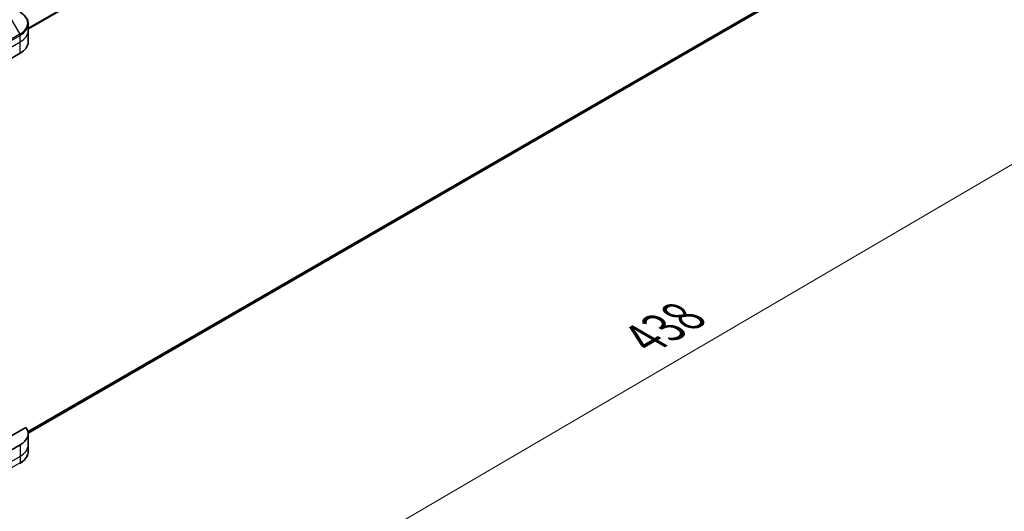
# Model space of a CAD drawing. Units: millimetres. Extents: x 72 to 9517, y 40 to 1866.
# Drawn here: x 486 to 769, y 796 to 937 of the extents above; entities that cross this region are included whole.
import ezdxf

# ---------------------------------------------------------------- set-up
doc = ezdxf.new("R2010")
doc.units = ezdxf.units.MM
doc.header["$LTSCALE"] = 5
doc.layers.get('Defpoints').update_dxf_attribs({"lineweight": 25})
for name, color, linetype, lineweight in [('Dimension (ISO)', 7, 'Continuous', 18), ('Visible (ISO)', 7, 'Continuous', 35), ('Visible Narrow (ISO)', 7, 'Continuous', 25)]:
    doc.layers.add(name, color=color, linetype=linetype, lineweight=lineweight)
doc.styles.add('Note Text (TK)', font='MS PGothic.ttf')
doc.dimstyles.new('Default - Method 1b (TK)', dxfattribs={"dimscale": 5, "dimtxt": 2.5, "dimasz": 2.5, "dimexe": 1, "dimexo": 1.5, "dimgap": 1, "dimtad": 1, "dimdsep": 46, "dimtxsty": 'Note Text (TK)', "dimblk": 'OPEN', "dimcen": 0.09, "dimdle": 5, "dimclrd": 100, "dimclre": 100, "dimclrt": 7, "dimadec": 1, "dimazin": 1, "dimtfac": 1, "dimtmove": 0, "dimatfit": 3, "dimldrblk": 'OPEN', "dimfxl": 1, "dimtolj": 1, "dimlwd": -1, "dimlwe": -1, "dimarcsym": 0})

# ---------------------------------------------------------------- blocks, each defined once
blk = doc.blocks.new('_Open')
at = {"color": 0, "linetype": 'ByBlock', "lineweight": -2}
for p, q in [((-1, 0.167), (0, 0)), ((-1, -0.167), (0, 0)), ((0, 0), (-1, 0))]:
    blk.add_line(p, q, dxfattribs=at)
blk = doc.blocks.new('*D20')
at = {"layer": 'Defpoints', "color": 0}
for p in [(756.06, 973.04), (439.42, 801.92), (526.07, 751.9)]:
    blk.add_point(p, dxfattribs=at)
at = {"layer": 'Dimension (ISO)', "color": 100}
for p, q in [((763.54, 968.72), (835.69, 927.06)), ((819.92, 923.63), (536.86, 758.2)), ((446.9, 797.61), (531.05, 749.02))]:
    blk.add_line(p, q, dxfattribs=at)
at = {"layer": 'Dimension (ISO)', "color": 100, "xscale": 12.5, "yscale": 12.5, "zscale": 12.5}
for p, rotation in [((830.71, 929.94), 30.30386486419838), ((526.07, 751.9), 210.3038648641984)]:
    blk.add_blockref('_Open', p, dxfattribs=dict(at, rotation=rotation))
at = {"layer": 'Dimension (ISO)', "color": 7, "insert": (665.67, 845.18), "char_height": 12.5, "attachment_point": 4, "rotation": 30.3039, "style": 'Note Text (TK)'}
blk.add_mtext('\\A1;{\\Q-29.696;\\W0.819;\\H0.816x;438}', dxfattribs=at)

msp = doc.modelspace()

# ---------------------------------------------------------------- linework, layer by layer
at = {"layer": 'Visible (ISO)'}
for p, q in [((488.3247, 818.0432), (725.4059, 954.9221)), ((488.3283, 933.8465), (488.3283, 935.7186)), ((488.3283, 930.5805), (488.3283, 933.8465)), ((477.4999, 922.4155), (485.9852, 927.3145)), ((487.6937, 819.7069), (476.7928, 813.4132)), ((488.3283, 817.904), (488.3283, 814.638)), ((485.9852, 814.638), (477.4999, 809.739)), ((488.3283, 814.638), (488.3283, 812.7658))]:
    msp.add_line(p, q, dxfattribs=at)
for centre, end_param in [((480.3283, 930.5805), 6.28318531), ((480.3283, 817.904), 6.6841867)]:
    msp.add_ellipse(centre, major_axis=(8, 0), ratio=0.57735027, start_param=5.49778714, end_param=end_param, dxfattribs=at)
for points, knots in [([(488.3283, 935.7186), (488.3283, 935.9907), (488.291, 936.2627), (488.1453, 936.7939), (488.037, 937.0531), (487.757, 937.5507), (487.5853, 937.7892), (487.1862, 938.2414), (486.9588, 938.4551), (486.4552, 938.8554), (486.1789, 939.0418), (485.8816, 939.2135)], [3.926990817, 3.926990817, 3.926990817, 3.926990817, 4.08407045, 4.08407045, 4.241150082, 4.241150082, 4.398229715, 4.398229715, 4.555309348, 4.555309348, 4.71238898, 4.71238898, 4.71238898, 4.71238898]), ([(488.3283, 812.7658), (488.3283, 812.4938), (488.291, 812.2218), (488.1453, 811.6906), (488.037, 811.4313), (487.757, 810.9337), (487.5853, 810.6952), (487.1862, 810.2431), (486.9588, 810.0293), (486.4552, 809.6291), (486.1789, 809.4426), (485.8816, 809.271)], [0.785398163, 0.785398163, 0.785398163, 0.785398163, 0.942477796, 0.942477796, 1.099557429, 1.099557429, 1.256637061, 1.256637061, 1.413716694, 1.413716694, 1.570796327, 1.570796327, 1.570796327, 1.570796327])]:
    msp.add_open_spline(points, degree=3, knots=knots, dxfattribs=at)
at = {"layer": 'Visible Narrow (ISO)'}
for p, q in [((727.4526, 1072.5662), (488.3283, 934.5077)), ((488.3283, 934.2941), (727.5214, 1072.3923)), ((727.5214, 956.6272), (488.2633, 818.4915)), ((488.2817, 818.402), (727.4526, 956.4874)), ((725.4198, 954.9316), (488.3246, 818.0446)), ((482.5532, 938.5661), (485.8816, 932.8011)), ((485.8816, 932.8011), (473.1537, 925.4526)), ((473.2573, 925.1042), (485.9852, 932.4526)), ((485.9852, 930.5805), (485.9852, 932.4526)), ((473.2573, 923.232), (485.9852, 930.5805)), ((485.9852, 927.3145), (485.9852, 930.5805)), ((485.9852, 814.638), (485.9852, 811.372)), ((485.9852, 811.372), (473.2573, 804.0235)), ((485.9852, 811.372), (485.9852, 809.4999)), ((485.9852, 809.4999), (473.2573, 802.1514))]:
    msp.add_line(p, q, dxfattribs=at)
for centre, major_axis, start_param, end_param in [((480.3283, 936.0073), (7.8536, 0), 5.49778714, 7.06858347), ((480.3283, 935.7186), (8, 0), 5.49778714, 6.28318531), ((485.6316, 932.6568), (-0.25, 0.433), 3.92699082, 4.71238898), ((480.3283, 933.8465), (8, 0), 5.49778714, 6.28318531), ((480.3283, 814.638), (8, 0), 5.49778714, 6.28318531), ((480.3283, 812.7658), (8, 0), 5.49778714, 6.28318531), ((485.6316, 809.704), (0.25, -0.433), 0, 0.78539816)]:
    msp.add_ellipse(centre, major_axis=major_axis, ratio=0.57735027, start_param=start_param, end_param=end_param, dxfattribs=at)

# ---------------------------------------------------------------- dimensions: what is measured, and where the dimension line sits
at = {"layer": 'Dimension (ISO)', "color": 100}
dim = msp.add_linear_dim(base=(526.0688, 751.8956), p1=(756.0583, 973.0383), p2=(439.4197, 801.9225), angle=30.303865, text='{\\Q-29.696;\\W0.819;\\H0.816x;438}', dimstyle='Default - Method 1b (TK)', override={"dimgap": 1, "dimdec": 0, "dimlfac": 0.2, "dimtol": 0, "dimlim": 0, "dimtp": 0, "dimtm": 0, "dimtdec": 0, "dimtofl": 0, "dimatfit": 1}, dxfattribs=at)
dim.commit()
dim.dimension.update_dxf_attribs({"geometry": '*D20', "text_midpoint": (678.3881, 840.9176), "dimtype": 160})

doc.saveas('drawing.dxf')
